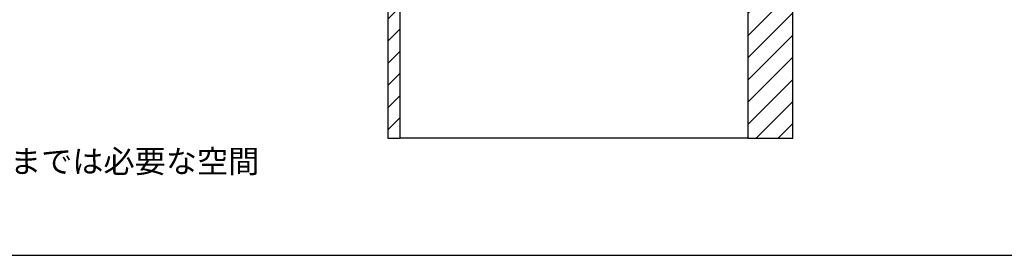
# Model space of a CAD drawing. Extents: x 0 to 421, y 10 to 297.
# Drawn here: x 199 to 279, y 179 to 198 of the extents above; entities that cross this region are included whole.
import ezdxf

# ---------------------------------------------------------------- set-up
doc = ezdxf.new("R2010")
doc.units = 0
doc.layers.get('0').update_dxf_attribs({"linetype": 'CONTINUOUS'})
doc.layers.add('2_ALL_NOTES', color=7, linetype='CONTINUOUS')
doc.layers.add('DEFAULT_4', color=7, linetype='CONTINUOUS')
doc.styles.add('SLDTEXTSTYLE0', font='MSGOTHIC.TTC', dxfattribs={"bigfont": 'bigfont'})

# ---------------------------------------------------------------- blocks, each defined once
blk = doc.blocks.new('SW_NOTE_0_2')
at = {"layer": '2_ALL_NOTES', "color": 0, "linetype": 'CONTINUOUS', "insert": (0, 43.1), "char_height": 37.042, "attachment_point": 1, "style": 'SLDTEXTSTYLE0'}
blk.add_mtext('*1\u3000キャビネット前面寸法で奥行20㎜までは必要な空間', dxfattribs=at)
blk = doc.blocks.new('ﾌﾞﾛｯｸ4')
at = {"layer": 'DEFAULT_4', "linetype": 'CONTINUOUS'}
h = blk.add_hatch(dxfattribs=at)
h.set_pattern_fill('ANSI31', color=2, scale=8, style=0)
h.paths.add_polyline_path([(5156.6, 4606.1), (5193.5, 4606.1), (5193.5, 4555), (5156.6, 4555), (5156.6, 3777.6), (5229.6, 3777.6), (5229.6, 4877.6), (5156.6, 4877.6), (5156.6, 4755.4), (5044.9, 4755.4), (5044.9, 4723.9), (5156.6, 4723.9)], flags=0)
h = blk.add_hatch(dxfattribs=at)
h.set_pattern_fill('ANSI31', color=2, scale=8, style=0)
h.paths.add_polyline_path([(4572.9, 4530.4), (4572.9, 3777.6), (4592.9, 3777.6), (4592.9, 4530.4)], flags=0)
at = {"color": 7, "linetype": 'CONTINUOUS'}
for p, q in [((5229.6, 3777.6), (5229.6, 4877.6)), ((5156.6, 4723.9), (5156.6, 3777.6)), ((4572.9, 4530.4), (4572.9, 3777.6)), ((4592.9, 3777.6), (4592.9, 4530.4)), ((4572.9, 3777.6), (4592.9, 3777.6)), ((5156.6, 3777.6), (4592.9, 3777.6)), ((5156.6, 3777.6), (5229.6, 3777.6)), ((3031.9, 3587.6), (5815, 3587.6))]:
    blk.add_line(p, q, dxfattribs=at)
at = {"layer": '2_ALL_NOTES', "color": 2, "linetype": 'CONTINUOUS'}
blk.add_blockref('SW_NOTE_0_2', (3094.5, 3715.4), dxfattribs=at)

msp = doc.modelspace()

# ---------------------------------------------------------------- block references
at = {"color": 7, "linetype": 'CONTINUOUS', "xscale": 0.05, "yscale": 0.05, "zscale": 0.05}
msp.add_blockref('ﾌﾞﾛｯｸ4', (-0.0192, -0.4368), dxfattribs=at)

doc.saveas('drawing.dxf')
